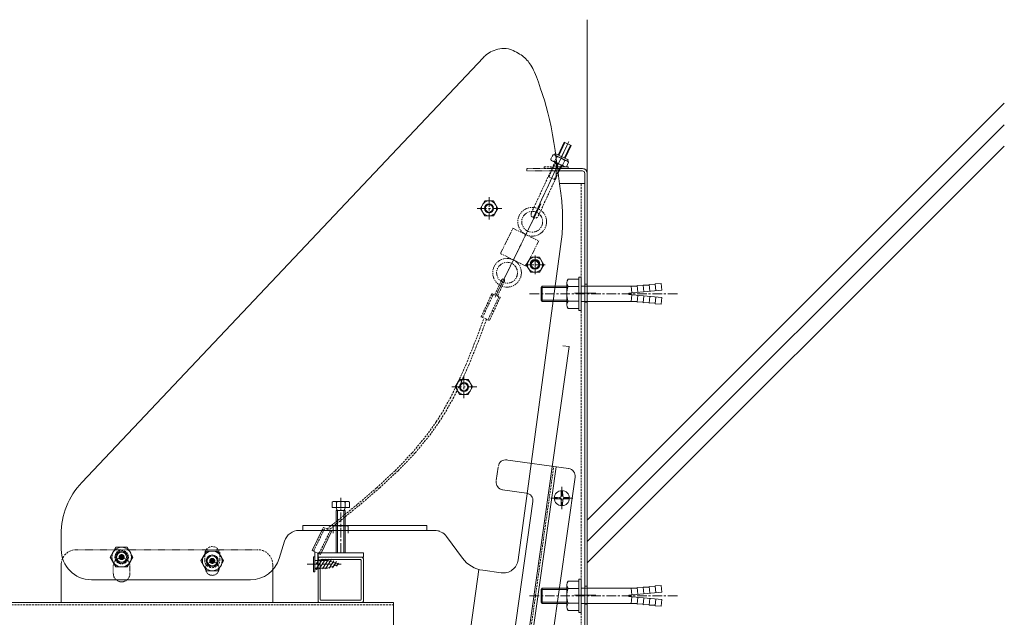
# Model space of a CAD drawing. Units: millimetres. Extents: x 444 to 6340, y 417 to 3055.
# Drawn here: x 5689 to 6340, y 720 to 1116 of the extents above; entities that cross this region are included whole.
import ezdxf

# ---------------------------------------------------------------- set-up
doc = ezdxf.new("R2010")
doc.units = ezdxf.units.MM
doc.header["$LTSCALE"] = 0.2
for name, pattern in [('CENTER', [50.8, 31.75, -6.35, 6.35, -6.35]), ('HIDDEN', [9.525, 6.35, -3.175]), ('JWW_CENTER2', [13.546667, 11.006667, -0.846667, 0.846667, -0.846667]), ('JWW_DASHED2', [3.386667, 1.693333, -1.693333]), ('PHANTOM2', [31.75, 15.875, -3.175, 3.175, -3.175, 3.175, -3.175])]:
    doc.linetypes.add(name, pattern=pattern)
for name, color, linetype, lineweight in [('(KE)ねじ・ボルトナット・アンカーボルト', 2, 'Continuous', 13), ('(KE)スプリング・クリップ', 4, 'Continuous', 13), ('(KE)フレーム(シート受・位置決め)', 2, 'Continuous', 13), ('(KE)ブラケット(可動・固定)', 7, 'Continuous', 13), ('(KE)躯体', 6, 'Continuous', 13)]:
    doc.layers.add(name, color=color, linetype=linetype, lineweight=lineweight)

msp = doc.modelspace()

# ---------------------------------------------------------------- linework, layer by layer
at = {"layer": '(KE)ねじ・ボルトナット・アンカーボルト'}
for p, q in [((6058.85, 923.13), (6058.85, 945.13)), ((6058.85, 945.13), (6060.45, 945.13)), ((6060.45, 923.13), (6060.45, 945.13)), ((6033.85, 938.31), (6034.66, 939.13)), ((6034.66, 929.13), (6034.66, 939.13)), ((6034.66, 939.13), (6050.85, 939.13)), ((6050.85, 926.78), (6050.85, 941.47)), ((6051.75, 943.93), (6058.85, 943.93)), ((6051.75, 939.02), (6058.85, 939.02)), ((6060.45, 939.13), (6089.94, 939.13)), ((6093.84, 934.8), (6093.45, 939.28)), ((6097.48, 939.13), (6093.45, 939.28)), ((6097.83, 935.15), (6097.44, 939.63)), ((6101.47, 939.48), (6097.44, 939.63)), ((6101.81, 935.5), (6101.42, 939.98)), ((6105.45, 939.83), (6101.42, 939.98)), ((6105.8, 935.85), (6105.41, 940.33)), ((6109.44, 940.18), (6105.41, 940.33)), ((6109.39, 940.68), (6113.38, 941.03)), ((6109.78, 936.2), (6109.39, 940.68)), ((6113.77, 936.54), (6113.38, 941.03)), ((6033.85, 929.94), (6033.85, 938.31)), ((6033.85, 938.31), (6050.85, 938.31)), ((6091.85, 934.63), (6113.77, 936.54)), ((6091.85, 933.63), (6091.85, 934.63)), ((6091.85, 933.63), (6113.77, 931.71)), ((6093.84, 933.45), (6093.45, 928.97)), ((6097.83, 933.1), (6097.44, 928.62)), ((6101.81, 932.75), (6101.42, 928.27)), ((6105.8, 932.41), (6105.41, 927.92)), ((6109.78, 932.06), (6109.39, 927.57)), ((6033.85, 929.94), (6034.66, 929.13)), ((6033.85, 929.94), (6050.85, 929.94)), ((6034.66, 929.13), (6050.85, 929.13)), ((6051.75, 929.23), (6058.85, 929.23)), ((6060.45, 929.13), (6089.94, 929.13)), ((6097.48, 929.12), (6093.45, 928.97)), ((6101.47, 928.77), (6097.44, 928.62)), ((6105.45, 928.42), (6101.42, 928.27)), ((6109.44, 928.07), (6105.41, 927.92)), ((6109.39, 927.57), (6113.38, 927.23)), ((6113.77, 931.71), (6113.38, 927.23)), ((6051.75, 924.33), (6058.85, 924.33)), ((6058.85, 923.13), (6060.45, 923.13)), ((6051.75, 743.93), (6058.85, 743.93)), ((6058.85, 723.13), (6058.85, 745.13)), ((6058.85, 745.13), (6060.45, 745.13)), ((6060.45, 723.13), (6060.45, 745.13)), ((6033.85, 738.31), (6034.66, 739.13)), ((6033.85, 729.94), (6033.85, 738.31)), ((6033.85, 738.31), (6050.85, 738.31)), ((6034.66, 729.13), (6034.66, 739.13)), ((6034.66, 739.13), (6050.85, 739.13)), ((6050.85, 726.78), (6050.85, 741.47)), ((6051.75, 739.02), (6058.85, 739.02)), ((6060.45, 739.13), (6089.94, 739.13)), ((6091.85, 734.63), (6113.77, 736.54)), ((6093.84, 734.8), (6093.45, 739.28)), ((6097.48, 739.13), (6093.45, 739.28)), ((6097.83, 735.15), (6097.44, 739.63)), ((6101.47, 739.48), (6097.44, 739.63)), ((6101.81, 735.5), (6101.42, 739.98)), ((6105.45, 739.83), (6101.42, 739.98)), ((6105.8, 735.85), (6105.41, 740.33)), ((6109.44, 740.18), (6105.41, 740.33)), ((6109.39, 740.68), (6113.38, 741.03)), ((6109.78, 736.2), (6109.39, 740.68)), ((6113.77, 736.54), (6113.38, 741.03)), ((6033.85, 729.94), (6034.66, 729.13)), ((6033.85, 729.94), (6050.85, 729.94)), ((6091.85, 733.63), (6091.85, 734.63)), ((6091.85, 733.63), (6113.77, 731.71)), ((6093.84, 733.45), (6093.45, 728.97)), ((6097.83, 733.1), (6097.44, 728.62)), ((6101.81, 732.75), (6101.42, 728.27)), ((6105.8, 732.41), (6105.41, 727.92)), ((6109.78, 732.06), (6109.39, 727.57)), ((6113.77, 731.71), (6113.38, 727.23)), ((6034.66, 729.13), (6050.85, 729.13)), ((6051.75, 729.23), (6058.85, 729.23)), ((6051.75, 724.33), (6058.85, 724.33)), ((6060.45, 729.13), (6089.94, 729.13)), ((6097.48, 729.12), (6093.45, 728.97)), ((6101.47, 728.77), (6097.44, 728.62)), ((6105.45, 728.42), (6101.42, 728.27)), ((6109.44, 728.07), (6105.41, 727.92)), ((6109.39, 727.57), (6113.38, 727.23)), ((6058.85, 723.13), (6060.45, 723.13))]:
    msp.add_line(p, q, dxfattribs=at)
at = {"layer": '(KE)ねじ・ボルトナット・アンカーボルト', "linetype": 'CENTER'}
for p, q in [((6026.29, 934.13), (6124.48, 934.13)), ((6026.29, 734.13), (6124.48, 734.13))]:
    msp.add_line(p, q, dxfattribs=at)
at = {"layer": '(KE)ねじ・ボルトナット・アンカーボルト'}
for centre, radius, start, end in [((6054.66, 941.47), 3.81, 139.92564, 220.07436), ((6064.67, 934.13), 13.82, 159.26926, 200.73074), ((6089.98, 977.52), 38.39, 269.94484, 275.18697), ((6054.66, 926.78), 3.81, 139.92564, 220.07436), ((6089.98, 890.74), 38.39, 84.81303, 90.05516), ((6054.66, 741.47), 3.81, 139.92564, 220.07436), ((6064.67, 734.13), 13.82, 159.26926, 200.73074), ((6089.98, 777.52), 38.39, 269.94484, 275.18697), ((6054.66, 726.78), 3.81, 139.92564, 220.07436), ((6089.98, 690.74), 38.39, 84.81303, 90.05516)]:
    msp.add_arc(centre, radius, start, end, dxfattribs=at)
at = {"layer": '(KE)スプリング・クリップ', "color": 7, "linetype": 'JWW_CENTER2'}
for p, q in [((6028.66, 984.47), (6052.12, 1034.93)), ((6043.87, 1010.99), (6043.87, 1022.54)), ((5886.88, 755.01), (5882.81, 755.01))]:
    msp.add_line(p, q, dxfattribs=at)
at = {"layer": '(KE)スプリング・クリップ', "color": 2, "linetype": 'CENTER'}
for p, q in [((6050.17, 1030.74), (6044.01, 1017.49)), ((6050.34, 1031.17), (6044.18, 1017.92))]:
    msp.add_line(p, q, dxfattribs=at)
at = {"layer": '(KE)スプリング・クリップ', "color": 7}
for p, q in [((6045.22, 1026.02), (6049.16, 1034.49)), ((6045.67, 1025.8), (6049.61, 1034.28)), ((6049.16, 1034.49), (6053.69, 1032.38)), ((6049.3, 1024.12), (6053.24, 1032.59)), ((6049.75, 1023.91), (6053.69, 1032.38)), ((6051.87, 1018.13), (6044.64, 1018.13)), ((6051.87, 1017.13), (6044.76, 1017.13)), ((6045.02, 1014.92), (6047.11, 1019.4)), ((6045.13, 1013.97), (6047.56, 1019.19)), ((6047.12, 1018.13), (6047.12, 1017.13)), ((6051.87, 1018.13), (6051.87, 1017.13)), ((6038.62, 1011.82), (6039.28, 1012.06)), ((6043.15, 1009.71), (6042.91, 1010.37)), ((5995.94, 917.94), (5995.99, 918.07)), ((5882.37, 764.19), (5888.85, 777.47)), ((5895.21, 776.84), (5887.76, 761.56)), ((5893.92, 777.47), (5895.21, 776.84)), ((5887.76, 761.56), (5882.37, 764.19)), ((5884.12, 752.68), (5884.12, 763.34)), ((5886.12, 752.68), (5886.12, 762.36))]:
    msp.add_line(p, q, dxfattribs=at)
at = {"layer": '(KE)スプリング・クリップ', "color": 2, "linetype": 'HIDDEN'}
for p, q in [((6041.61, 1026.1), (6040.22, 1023.1)), ((6042.59, 1026.36), (6042.47, 1026.1)), ((6043.86, 1024.07), (6042.84, 1021.88)), ((6043.63, 1025.65), (6043.22, 1025.84)), ((6044.3, 1020.71), (6041.45, 1022.03))]:
    msp.add_line(p, q, dxfattribs=at)
at = {"layer": '(KE)スプリング・クリップ', "color": 2}
for p, q in [((6050.85, 1022.29), (6043.63, 1025.65)), ((6051.28, 1023.2), (6043.64, 1026.75)), ((6044.23, 1024.88), (6043.86, 1024.07)), ((6049.08, 1018.48), (6044.3, 1020.71)), ((6049.47, 1022.45), (6048.07, 1019.45)), ((6052.09, 1021.23), (6050.69, 1018.23)), ((6051.66, 1022.14), (6051.54, 1021.88))]:
    msp.add_line(p, q, dxfattribs=at)
at = {"layer": '(KE)スプリング・クリップ', "color": 7, "linetype": 'HIDDEN'}
for p, q in [((6027.44, 987.79), (6043.03, 1021.3)), ((6044.64, 1018.13), (6035.87, 1018.13)), ((6035.87, 1018.13), (6035.87, 1017.13)), ((6044.76, 1017.13), (6035.87, 1017.13)), ((6039.07, 1011.61), (6043.48, 1021.09)), ((6040.62, 1018.13), (6040.62, 1017.13)), ((6031.98, 985.68), (6045.13, 1013.97)), ((6038.62, 1011.82), (6043.15, 1009.71)), ((6042.7, 1009.92), (6045.02, 1014.92)), ((6007.81, 943.41), (6003.18, 933.48)), ((6009.62, 942.56), (6004.99, 932.63)), ((5994.18, 918.91), (6001.36, 934.32)), ((5995.08, 918.49), (6002.27, 933.9)), ((6005.89, 932.21), (5998.71, 916.8)), ((6001.36, 934.32), (6006.8, 931.79)), ((6006.8, 931.79), (5999.62, 916.38)), ((5999.62, 916.38), (5994.18, 918.91)), ((5995.8, 917.22), (5993.29, 910.53)), ((5997.8, 917.22), (5995.29, 910.53)), ((5993.29, 910.53), (5988.88, 899.03)), ((5995.29, 910.53), (5990.88, 899.03)), ((5988.88, 899.03), (5984.29, 887.66)), ((5990.88, 899.03), (5986.29, 887.66)), ((5984.29, 887.66), (5979.38, 876.51)), ((5986.29, 887.66), (5981.38, 876.51)), ((5979.38, 876.51), (5974.05, 865.67)), ((5981.38, 876.51), (5976.05, 865.67)), ((5974.05, 865.67), (5968.17, 855.21)), ((5976.05, 865.67), (5970.17, 855.21)), ((5968.17, 855.21), (5964.47, 849.35)), ((5970.17, 855.21), (5966.47, 849.35)), ((5964.47, 849.35), (5959, 841.61)), ((5966.47, 849.35), (5961, 841.61)), ((5959, 841.61), (5948.62, 828.94)), ((5961, 841.61), (5950.62, 828.94)), ((5948.62, 828.94), (5937.2, 816.99)), ((5950.62, 828.94), (5939.2, 816.99)), ((5937.2, 816.99), (5924.99, 805.61)), ((5939.2, 816.99), (5926.99, 805.61)), ((5924.99, 805.61), (5912.2, 794.64)), ((5926.99, 805.61), (5914.2, 794.64)), ((5912.2, 794.64), (5899.05, 783.92)), ((5914.2, 794.64), (5901.05, 783.92)), ((5899.05, 783.92), (5892.1, 778.36)), ((5901.05, 783.92), (5893.35, 777.75)), ((5883.27, 763.75), (5890.72, 779.03)), ((5894.32, 777.28), (5886.86, 762)), ((5888.85, 777.47), (5889.82, 779.47)), ((5889.82, 779.47), (5893.92, 777.47))]:
    msp.add_line(p, q, dxfattribs=at)
at = {"layer": '(KE)スプリング・クリップ', "color": 3, "linetype": 'JWW_CENTER2'}
msp.add_line((6033.75, 993.64), (6003.38, 931.98), dxfattribs=at)
at = {"layer": '(KE)スプリング・クリップ', "color": 3, "linetype": 'PHANTOM2'}
for p, q in [((6007, 960.82), (6015.24, 977.55)), ((6015.24, 977.55), (6032.28, 969.16)), ((6032.28, 969.16), (6024.04, 952.43)), ((6024.04, 952.43), (6007, 960.82))]:
    msp.add_line(p, q, dxfattribs=at)
at = {"layer": '(KE)スプリング・クリップ', "color": 6}
for p, q in [((5883.22, 750.01), (5883.22, 760.01)), ((5884.12, 760.01), (5883.22, 760.01)), ((5884.12, 750.01), (5884.12, 760.01)), ((5884.12, 757.51), (5892.42, 757.51)), ((5884.92, 755.13), (5887.05, 758.49)), ((5884.98, 751.97), (5889.12, 758.49)), ((5887.05, 751.97), (5891.19, 758.49)), ((5889.12, 751.97), (5893.25, 758.49)), ((5891.19, 751.97), (5895.21, 758.33)), ((5900.12, 755.01), (5892.42, 757.51)), ((5893.56, 752.46), (5896.7, 757.4)), ((5895.84, 752.79), (5898.36, 756.78)), ((5884.12, 750.01), (5883.22, 750.01)), ((5884.12, 752.51), (5892.42, 752.51)), ((5900.12, 755.01), (5892.42, 752.51)), ((5898.51, 753.74), (5899.85, 755.86))]:
    msp.add_line(p, q, dxfattribs=at)
at = {"layer": '(KE)スプリング・クリップ', "color": 6, "linetype": 'CENTER'}
msp.add_line((5878.96, 755.01), (5901.53, 755.01), dxfattribs=at)
at = {"layer": '(KE)スプリング・クリップ', "color": 3, "linetype": 'PHANTOM2'}
for centre, radius in [((6027.96, 981.88), 9.5), ((6027.96, 981.88), 6.9), ((6011.32, 948.1), 9.5), ((6011.32, 948.1), 6.9)]:
    msp.add_circle(centre, radius, dxfattribs=at)
at = {"layer": '(KE)スプリング・クリップ', "color": 2, "linetype": 'HIDDEN'}
for centre, radius, start, end in [((6042.41, 1024.39), 2.54, 210.46436, 279.66112), ((6042.04, 1023.59), 2.54, 30.46413, 99.66089), ((6043.31, 1026.02), 0.8, 65.06262, 155.06262), ((6049.3, 1028.92), 9.55, 227.47479, 238.43345)]:
    msp.add_arc(centre, radius, start, end, dxfattribs=at)
at = {"layer": '(KE)スプリング・クリップ', "color": 2}
for centre, radius, start, end in [((6043.01, 1015.4), 9.55, 47.47479, 82.65045), ((6050.93, 1022.48), 0.8, 335.06262, 65.06262), ((6049.3, 1028.92), 9.55, 238.43345, 262.65045), ((6050.26, 1020.74), 2.54, 210.46871, 279.65631), ((6049.89, 1019.94), 2.54, 30.46893, 99.65654)]:
    msp.add_arc(centre, radius, start, end, dxfattribs=at)
at = {"layer": '(KE)スプリング・クリップ', "color": 7, "linetype": 'HIDDEN'}
for centre, radius, start, end in [((6029.71, 986.73), 2.5, 155.06262, 335.06262), ((6008.71, 942.99), 1, 335, 155)]:
    msp.add_arc(centre, radius, start, end, dxfattribs=at)
at = {"layer": '(KE)スプリング・クリップ', "color": 7}
msp.add_arc((5885.12, 752.68), 1, 180, 0, dxfattribs=at)
at = {"layer": '(KE)フレーム(シート受・位置決め)', "color": 2}
for p, q in [((5896.25, 796.71), (5895.48, 796.27)), ((5895.48, 796.27), (5895.48, 792.71)), ((5896.25, 796.71), (5906.25, 796.71)), ((5898.37, 796.27), (5898.37, 792.71)), ((5904.14, 796.27), (5904.14, 792.71)), ((5907.03, 796.27), (5906.25, 796.71)), ((5907.03, 796.27), (5907.03, 792.71)), ((5907.03, 792.71), (5895.48, 792.71)), ((5899.12, 790.71), (5898.07, 792.59)), ((5898.25, 790.71), (5898.69, 791.48)), ((5904.25, 790.71), (5898.25, 790.71)), ((5898.25, 790.71), (5898.25, 762.71)), ((5899.12, 790.71), (5899.12, 762.71)), ((5903.38, 790.71), (5904.43, 792.59)), ((5903.38, 790.71), (5903.38, 762.71)), ((5904.25, 790.71), (5903.81, 791.48)), ((5904.25, 790.71), (5904.25, 762.71)), ((5896.25, 775.56), (5896.25, 780.56)), ((5906.25, 780.56), (5896.25, 780.56)), ((5906.25, 775.56), (5906.25, 780.56))]:
    msp.add_line(p, q, dxfattribs=at)
at = {"layer": '(KE)フレーム(シート受・位置決め)', "color": 2, "linetype": 'CENTER'}
msp.add_line((5901.25, 762.71), (5901.25, 798.96), dxfattribs=at)
at = {"layer": '(KE)フレーム(シート受・位置決め)', "color": 3, "linetype": 'JWW_DASHED2'}
for p, q in [((5846.25, 764.71), (5726.25, 764.71)), ((5750.75, 753.91), (5750.75, 748.91)), ((5761.75, 753.99), (5761.75, 748.91))]:
    msp.add_line(p, q, dxfattribs=at)
at = {"layer": '(KE)フレーム(シート受・位置決め)', "color": 7}
for p, q in [((5886.26, 759.71), (5886.26, 762.71)), ((5886.26, 762.71), (5916.25, 762.71)), ((5916.25, 759.71), (5916.25, 762.71)), ((5886.25, 758.71), (5886.25, 729.71)), ((5886.26, 759.71), (5916.25, 759.71)), ((5887.75, 731.71), (5887.75, 757.71)), ((5888.25, 758.21), (5914.25, 758.21)), ((5914.75, 731.71), (5914.75, 757.71)), ((5916.25, 758.71), (5916.25, 730.71)), ((5914.25, 731.21), (5888.25, 731.21)), ((5281.9, 729.71), (5936.25, 729.71)), ((5936.25, 729.71), (5936.25, 699.71))]:
    msp.add_line(p, q, dxfattribs=at)
at = {"layer": '(KE)フレーム(シート受・位置決め)', "color": 3}
for p, q in [((5716.25, 754.71), (5716.25, 729.71)), ((5856.25, 751.33), (5856.25, 729.71))]:
    msp.add_line(p, q, dxfattribs=at)
at = {"layer": '(KE)フレーム(シート受・位置決め)', "color": 3, "linetype": 'HIDDEN'}
msp.add_line((5856.25, 754.71), (5856.25, 751.33), dxfattribs=at)
at = {"layer": '(KE)フレーム(シート受・位置決め)', "color": 7, "linetype": 'HIDDEN'}
msp.add_line((5936.25, 728.21), (5283.4, 728.21), dxfattribs=at)
at = {"layer": '(KE)フレーム(シート受・位置決め)', "color": 3, "linetype": 'JWW_DASHED2'}
msp.add_circle((5816.25, 752.21), 4.5, dxfattribs=at)
at = {"layer": '(KE)フレーム(シート受・位置決め)', "color": 2}
for centre, radius, start, end in [((5897.18, 793.31), 3.41, 94.38426, 120), ((5896.83, 793.87), 2.85, 57.42445, 88.19131), ((5901.25, 787.16), 9.55, 72.41205, 107.58797), ((5905.67, 793.87), 2.85, 91.8087, 122.57556), ((5905.32, 793.31), 3.41, 60.00002, 85.61575), ((5897.85, 792.46), 0.25, 29.32918, 90), ((5904.65, 792.46), 0.25, 90, 150.67082), ((5898.75, 773.12), 7.43, 70.34634, 109.65367), ((5903.75, 773.12), 7.43, 70.34634, 109.65367)]:
    msp.add_arc(centre, radius, start, end, dxfattribs=at)
at = {"layer": '(KE)フレーム(シート受・位置決め)', "color": 3, "linetype": 'HIDDEN'}
for centre, start, end in [((5726.25, 754.71), 90, 168.06649), ((5846.25, 754.71), 0, 90)]:
    msp.add_arc(centre, 10, start, end, dxfattribs=at)
at = {"layer": '(KE)フレーム(シート受・位置決め)', "color": 3}
msp.add_arc((5726.25, 754.71), 10, 169.62804, 180, dxfattribs=at)
at = {"layer": '(KE)フレーム(シート受・位置決め)', "color": 3, "linetype": 'JWW_DASHED2'}
for centre, start, end in [((5756.25, 753.91), 0, 180), ((5756.25, 748.91), 180, 0)]:
    msp.add_arc(centre, 5.5, start, end, dxfattribs=at)
at = {"layer": '(KE)フレーム(シート受・位置決め)', "color": 7}
for centre, radius, start, end in [((5887.25, 758.71), 1, 90, 180), ((5888.25, 757.71), 0.5, 90, 180), ((5914.25, 757.71), 0.5, 0, 90), ((5915.25, 758.71), 1, 0, 90), ((5887.25, 730.71), 1, 180, 270), ((5888.25, 731.71), 0.5, 180, 270), ((5914.25, 731.71), 0.5, 270, 0), ((5915.25, 730.71), 1, 270, 0)]:
    msp.add_arc(centre, radius, start, end, dxfattribs=at)
at = {"layer": '(KE)ブラケット(可動・固定)', "color": 6}
for p, q in [((6001.57, 1094.86), (6000.46, 1094.3)), ((6002.75, 1095.37), (6001.57, 1094.86)), ((6003.99, 1095.81), (6002.75, 1095.37)), ((6005.27, 1096.17), (6003.99, 1095.81)), ((6006.6, 1096.44), (6005.27, 1096.17)), ((6007.96, 1096.6), (6006.6, 1096.44)), ((6009.36, 1096.64), (6007.96, 1096.6)), ((6010.79, 1096.55), (6009.36, 1096.64)), ((6012.23, 1096.32), (6010.79, 1096.55)), ((6013.7, 1095.93), (6012.23, 1096.32)), ((6014.18, 1095.75), (6013.7, 1095.93)), ((6015.39, 1095.21), (6014.18, 1095.75)), ((6016.54, 1094.66), (6015.39, 1095.21)), ((5729.89, 809.23), (5995.65, 1090.74)), ((5996.18, 1091.27), (5995.65, 1090.74)), ((5996.83, 1091.84), (5996.18, 1091.27)), ((5997.6, 1092.45), (5996.83, 1091.84)), ((5998.47, 1093.08), (5997.6, 1092.45)), ((5999.42, 1093.7), (5998.47, 1093.08)), ((6000.46, 1094.3), (5999.42, 1093.7)), ((6017.63, 1094.09), (6016.54, 1094.66)), ((6018.66, 1093.51), (6017.63, 1094.09)), ((6019.64, 1092.92), (6018.66, 1093.51)), ((6020.56, 1092.32), (6019.64, 1092.92)), ((6021.44, 1091.7), (6020.56, 1092.32)), ((6022.26, 1091.06), (6021.44, 1091.7)), ((6023.05, 1090.39), (6022.26, 1091.06)), ((6023.8, 1089.69), (6023.05, 1090.39)), ((6024.51, 1088.95), (6023.8, 1089.69)), ((6025.19, 1088.18), (6024.51, 1088.95)), ((6025.84, 1087.35), (6025.19, 1088.18)), ((6026.47, 1086.47), (6025.84, 1087.35)), ((6027.08, 1085.52), (6026.47, 1086.47)), ((6027.68, 1084.49), (6027.08, 1085.52)), ((6028.28, 1083.38), (6027.68, 1084.49)), ((6028.87, 1082.17), (6028.28, 1083.38)), ((6029.47, 1080.86), (6028.87, 1082.17)), ((6030.08, 1079.42), (6029.47, 1080.86)), ((6030.71, 1077.85), (6030.08, 1079.42)), ((6031.37, 1076.13), (6030.71, 1077.85)), ((6032.05, 1074.25), (6031.37, 1076.13)), ((6032.78, 1072.19), (6032.05, 1074.25)), ((6033.56, 1069.94), (6032.78, 1072.19)), ((6034.4, 1067.47), (6033.56, 1069.94)), ((6035.29, 1064.78), (6034.4, 1067.47)), ((6036.07, 1062.3), (6035.29, 1064.78)), ((6037.23, 1058.26), (6036.07, 1062.3)), ((6038.34, 1053.99), (6037.23, 1058.26)), ((6039.41, 1049.5), (6038.34, 1053.99)), ((6040.42, 1044.79), (6039.41, 1049.5)), ((6041.38, 1039.38), (6040.42, 1044.79)), ((6042.29, 1034.28), (6041.38, 1039.38)), ((6043.14, 1029), (6042.29, 1034.28)), ((6043.93, 1023.56), (6043.14, 1029)), ((6044.66, 1017.98), (6043.93, 1023.56)), ((6045.33, 1012.26), (6044.66, 1017.98)), ((6045.35, 1012.14), (6045.33, 1012.26)), ((6045.59, 1010.51), (6045.34, 1012.2)), ((6045.85, 1008.79), (6045.59, 1010.51)), ((6046.09, 1007.07), (6045.85, 1008.79)), ((6046.33, 1005.34), (6046.09, 1007.07)), ((6046.57, 1003.61), (6046.33, 1005.34)), ((6046.78, 1002.4), (6046.57, 1003.61)), ((6046.99, 1000.7), (6046.78, 1002.4)), ((6047.18, 999.02), (6046.99, 1000.7)), ((6047.36, 997.36), (6047.18, 999.02)), ((6047.51, 995.74), (6047.36, 997.36)), ((6047.65, 994.15), (6047.51, 995.74)), ((6047.78, 992.59), (6047.65, 994.15)), ((6047.88, 991.07), (6047.78, 992.59)), ((6047.96, 989.59), (6047.88, 991.07)), ((6048.03, 988.15), (6047.96, 989.59)), ((6048.08, 986.75), (6048.03, 988.15)), ((6048.11, 985.39), (6048.08, 986.75)), ((6048.12, 984.08), (6048.11, 985.39)), ((6048.12, 982.8), (6048.12, 984.08)), ((6047.92, 976.93), (6047.98, 978.04)), ((6047.98, 978.04), (6048.03, 979.18)), ((6048.03, 979.18), (6048.07, 980.36)), ((6048.07, 980.36), (6048.1, 981.56)), ((6048.1, 981.56), (6048.12, 982.8)), ((6024.9, 803.46), (6047.73, 973.68)), ((6047.73, 973.68), (6047.8, 974.75)), ((6047.8, 974.75), (6047.86, 975.83)), ((6047.86, 975.83), (6047.92, 976.93)), ((6018.68, 757.93), (6024.9, 803.46)), ((6047.17, 803.36), (6047.12, 800.11)), ((6048.1, 803.36), (6047.17, 803.36)), ((6048.1, 803.36), (6048.15, 800.11)), ((6043.14, 799.32), (6046.39, 799.38)), ((6043.14, 799.32), (6043.14, 798.4)), ((6043.14, 798.4), (6046.39, 798.34)), ((6046.39, 799.38), (6046.88, 799.61)), ((6046.39, 798.34), (6046.88, 798.11)), ((6047.12, 800.11), (6046.88, 799.61)), ((6047.12, 797.61), (6046.88, 798.11)), ((6047.17, 794.36), (6047.12, 797.61)), ((6048.1, 794.36), (6048.15, 797.61)), ((6048.15, 800.11), (6048.39, 799.61)), ((6048.15, 797.61), (6048.39, 798.11)), ((6048.88, 799.38), (6048.39, 799.61)), ((6048.88, 798.34), (6048.39, 798.11)), ((6052.14, 799.32), (6048.88, 799.38)), ((6052.14, 798.4), (6048.88, 798.34)), ((6048.1, 794.36), (6047.17, 794.36)), ((5873.65, 777.47), (5963.23, 777.47)), ((5876.25, 777.47), (5876.25, 780.63)), ((5958.27, 780.63), (5876.25, 780.63)), ((5958.27, 777.47), (5958.27, 780.63)), ((5966.3, 777.46), (5966.25, 777.47)), ((5716.25, 764.78), (5716.25, 774.91)), ((5860.58, 758.93), (5864.09, 770.4)), ((5981.89, 759.02), (5971.27, 773.41)), ((5995.2, 751.1), (6007.38, 749.39)), ((5841.46, 744.78), (5736.25, 744.78))]:
    msp.add_line(p, q, dxfattribs=at)
at = {"layer": '(KE)ブラケット(可動・固定)', "color": 30, "linetype": 'JWW_DASHED2'}
for p, q in [((6024.35, 1017.13), (6024.35, 1015.53)), ((6044.76, 1017.13), (6024.35, 1017.13)), ((6044.95, 1015.53), (6024.35, 1015.53)), ((6064.35, 940.63), (6062.75, 940.63)), ((6064.35, 928.63), (6062.75, 928.63)), ((6064.35, 740.63), (6062.75, 740.63)), ((6064.35, 728.63), (6062.75, 728.63))]:
    msp.add_line(p, q, dxfattribs=at)
at = {"layer": '(KE)ブラケット(可動・固定)', "color": 30}
for p, q in [((6061.15, 1017.13), (6044.76, 1017.13)), ((6061.15, 1015.53), (6044.95, 1015.53)), ((6062.75, 619.99), (6062.75, 1013.93)), ((6064.35, 620.33), (6064.35, 1014.01)), ((6070.17, 934.63), (6055.95, 934.63)), ((6070.17, 734.63), (6055.95, 734.63))]:
    msp.add_line(p, q, dxfattribs=at)
at = {"layer": '(KE)ブラケット(可動・固定)', "color": 4}
for p, q in [((6062.75, 1007.13), (6046.09, 1007.13)), ((5993.67, 990.74), (5996.56, 995.74)), ((5993.67, 990.74), (5996.56, 985.74)), ((6002.28, 995.74), (5996.56, 995.74)), ((6005.17, 990.74), (6002.28, 995.74)), ((6005.17, 990.74), (6002.28, 985.74)), ((6002.28, 985.74), (5996.56, 985.74)), ((6024.08, 953.45), (6026.96, 958.45)), ((6032.69, 958.45), (6026.96, 958.45)), ((6029.85, 947.24), (6029.85, 959.61)), ((6035.58, 953.45), (6032.69, 958.45)), ((6024.08, 953.45), (6026.96, 948.45)), ((6035.58, 953.45), (6032.69, 948.45)), ((6032.69, 948.45), (6026.96, 948.45)), ((5977.05, 872.46), (5979.93, 877.46)), ((5985.66, 877.46), (5979.93, 877.46)), ((5988.55, 872.46), (5985.66, 877.46)), ((5977.05, 872.46), (5979.93, 867.46)), ((5985.66, 867.46), (5979.93, 867.46)), ((5988.55, 872.46), (5985.66, 867.46)), ((5978.57, 651.63), (5992.63, 751.63))]:
    msp.add_line(p, q, dxfattribs=at)
at = {"layer": '(KE)ブラケット(可動・固定)', "color": 4, "linetype": 'HIDDEN'}
msp.add_line((6060.45, 643.45), (6060.45, 1007.13), dxfattribs=at)
at = {"layer": '(KE)ブラケット(可動・固定)', "color": 4, "linetype": 'CENTER'}
for p, q in [((5999.42, 998.11), (5999.42, 983.35)), ((6007.95, 990.74), (5991.44, 990.74)), ((6036.57, 953.45), (6023.32, 953.45)), ((5982.8, 879.83), (5982.8, 865.07)), ((5991.32, 872.46), (5974.82, 872.46))]:
    msp.add_line(p, q, dxfattribs=at)
at = {"layer": '(KE)ブラケット(可動・固定)', "color": 7}
for p in [(6048.34, 899.75), (6017.55, 651.62)]:
    msp.add_line(p, (6052.34, 899.18), dxfattribs=at)
at = {"layer": '(KE)ブラケット(可動・固定)', "color": 2}
for p, q in [((6052.1, 818.43), (6010.25, 824.31)), ((6005.48, 819.35), (6004.23, 810.52)), ((6020.12, 651.26), (6043.78, 819.6)), ((6056.36, 812.78), (6034.09, 654.34)), ((6008.42, 804.37), (6024.17, 802.16)), ((6011.72, 677.68), (6028.42, 796.51)), ((5748.75, 759.78), (5752.51, 766.28)), ((5760, 766.28), (5752.51, 766.28)), ((5763.75, 759.78), (5760, 766.28)), ((5808.75, 757.28), (5812.51, 763.78)), ((5820, 763.78), (5812.51, 763.78)), ((5823.75, 757.28), (5820, 763.78)), ((5748.75, 759.78), (5752.51, 753.28)), ((5763.75, 759.78), (5760, 753.28)), ((5808.75, 757.28), (5812.51, 750.78)), ((5823.75, 757.28), (5820, 750.78)), ((5760, 753.28), (5752.51, 753.28)), ((5820, 750.78), (5812.51, 750.78))]:
    msp.add_line(p, q, dxfattribs=at)
at = {"layer": '(KE)ブラケット(可動・固定)', "color": 2, "linetype": 'HIDDEN'}
msp.add_line((6018.54, 651.48), (6042.2, 819.82), dxfattribs=at)
at = {"layer": '(KE)ブラケット(可動・固定)', "color": 6, "linetype": 'CENTER'}
for p, q in [((6047.64, 806.33), (6047.64, 791.55)), ((6054.85, 798.86), (6040.23, 798.86))]:
    msp.add_line(p, q, dxfattribs=at)
at = {"layer": '(KE)ブラケット(可動・固定)', "color": 6, "linetype": 'HIDDEN'}
for p, q in [((5811.25, 757.78), (5811.25, 761.78)), ((5821.25, 757.78), (5821.25, 761.78))]:
    msp.add_line(p, q, dxfattribs=at)
at = {"layer": '(KE)ブラケット(可動・固定)', "color": 7, "const_width": 2}
msp.add_lwpolyline([(5757.25, 759.78, 0.414214), (5756.25, 760.78, 0.414214), (5755.25, 759.78, 0.414214), (5756.25, 758.78, 0.414214)], format="xyb", close=True, dxfattribs=at)
at = {"layer": '(KE)ブラケット(可動・固定)', "color": 3, "const_width": 2}
msp.add_lwpolyline([(5817.25, 757.28, 0.414214), (5816.25, 758.28, 0.414214), (5815.25, 757.28, 0.414214), (5816.25, 756.28, 0.414214)], format="xyb", close=True, dxfattribs=at)
at = {"layer": '(KE)ブラケット(可動・固定)', "color": 4}
for centre, radius in [((5999.42, 990.74), 5), ((5999.42, 990.74), 3), ((5999.42, 990.74), 2.46), ((6029.83, 953.45), 5), ((6029.83, 953.45), 3), ((6029.83, 953.45), 2.46), ((5982.8, 872.46), 5), ((5982.8, 872.46), 3), ((5982.8, 872.46), 2.46)]:
    msp.add_circle(centre, radius, dxfattribs=at)
at = {"layer": '(KE)ブラケット(可動・固定)', "color": 2}
for centre, radius in [((6029.85, 953.65), 3.2), ((5756.25, 759.78), 6.5), ((5756.25, 759.78), 4), ((5756.25, 759.78), 3.32), ((5816.25, 757.28), 6.5), ((5816.25, 757.28), 4), ((5816.25, 757.28), 3.32)]:
    msp.add_circle(centre, radius, dxfattribs=at)
at = {"layer": '(KE)ブラケット(可動・固定)', "color": 6}
msp.add_circle((6047.64, 798.86), 5, dxfattribs=at)
at = {"layer": '(KE)ブラケット(可動・固定)', "color": 6, "linetype": 'HIDDEN'}
msp.add_circle((5756.25, 759.78), 4.5, dxfattribs=at)
at = {"layer": '(KE)ブラケット(可動・固定)', "color": 30}
for centre, radius, start, end in [((6061.15, 1013.93), 3.2, 1.51361, 90), ((6061.15, 1013.93), 3.2, 60, 90), ((6061.15, 1013.93), 1.6, 0, 90), ((6061.15, 1012.13), 3.2, 0, 1.51361)]:
    msp.add_arc(centre, radius, start, end, dxfattribs=at)
at = {"layer": '(KE)ブラケット(可動・固定)', "color": 2}
for centre, start, end in [((6010.51, 819.23), 82, 172), ((6051.41, 813.48), 352, 82), ((6051.41, 813.48), 352, 82), ((6009.12, 809.33), 172, 262), ((6023.47, 797.21), 352, 82)]:
    msp.add_arc(centre, 5, start, end, dxfattribs=at)
at = {"layer": '(KE)ブラケット(可動・固定)', "color": 6}
for centre, radius, start, end in [((5766.25, 774.91), 50, 136.6487, 180), ((5873.65, 767.47), 10, 90, 162.9907), ((5963.23, 767.47), 10, 36.43789, 90), ((5736.25, 764.78), 20, 180, 270), ((5841.46, 764.78), 20, 270, 342.9907), ((5997.98, 770.9), 20, 216.43789, 262), ((6008.77, 759.29), 10, 262, 352.21706)]:
    msp.add_arc(centre, radius, start, end, dxfattribs=at)
at = {"layer": '(KE)ブラケット(可動・固定)', "color": 6, "linetype": 'HIDDEN'}
for centre, start, end in [((5816.25, 761.78), 0, 180), ((5816.25, 757.78), 180, 0)]:
    msp.add_arc(centre, 5, start, end, dxfattribs=at)
at = {"layer": '(KE)躯体'}
for p, q in [((6064.35, 1115.68), (6064.35, 691.13)), ((6340.41, 1060.29), (6064.35, 784.24)), ((6340.41, 1046.15), (6064.35, 770.1)), ((6340.41, 1032.01), (6064.35, 755.95))]:
    msp.add_line(p, q, dxfattribs=at)

doc.saveas('drawing.dxf')
